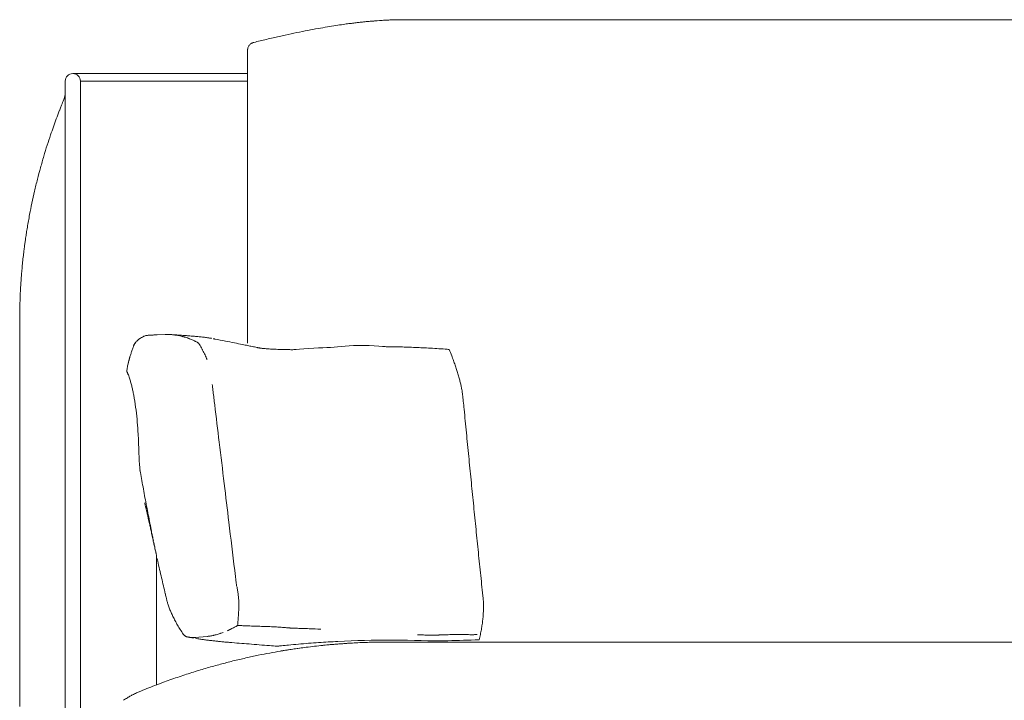
# Model space of a CAD drawing. Units: inches. Extents: x 1275 to 19779, y 921 to 10012.
# Drawn here: x 9683 to 10341, y 6684 to 7139 of the extents above; entities that cross this region are included whole.
import ezdxf

# ---------------------------------------------------------------- set-up
doc = ezdxf.new("R2010")
doc.units = ezdxf.units.IN
doc.header["$MEASUREMENT"] = 0
doc.layers.get('0').update_dxf_attribs({"lineweight": 13})

msp = doc.modelspace()

# ---------------------------------------------------------------- linework, layer by layer
at = {"lineweight": 13}
for p, q in [((9921.64, 7138.48), (9923.09, 7138.59)), ((9935.51, 7139.22), (10711.93, 7139.22)), ((9835.04, 7119.4), (9835.04, 7119.36)), ((9835.04, 7119.36), (9835.04, 7119.29)), ((9835.04, 7119.29), (9835.04, 7118.97)), ((9835.04, 7118.97), (9835.04, 7080.87)), ((9835, 7103.2), (9718.23, 7103.2)), ((9713.15, 7098.23), (9713.15, 7048.2)), ((9723.31, 7048.2), (9723.31, 7098.23)), ((9723.31, 7098.23), (9835, 7098.23)), ((9712.41, 7086.45), (9712.41, 7086.41)), ((9835.04, 7080.87), (9835.04, 6923.15)), ((9713.15, 7048.2), (9713.15, 6408.2)), ((9723.31, 6408.2), (9723.31, 7048.2)), ((9682.85, 6949.25), (9682.85, 6948.51)), ((9682.92, 6951.72), (9682.92, 6950.87)), ((9682.71, 6942.87), (9682.71, 6941.88)), ((9682.74, 6945.26), (9682.74, 6944.91)), ((9682.74, 6944.91), (9682.74, 6944.45)), ((9682.74, 6944.45), (9682.74, 6943.71)), ((9682.78, 6946.46), (9682.78, 6945.93)), ((9682.78, 6945.93), (9682.78, 6945.65)), ((9682.81, 6947.77), (9682.81, 6947.1)), ((9682.71, 6941.88), (9682.71, 6940.78)), ((9682.71, 6940.78), (9682.71, 6939.58)), ((9682.71, 6939.58), (9682.71, 6938.21)), ((9682.71, 6938.21), (9682.71, 6938.14)), ((9682.71, 6938.14), (9682.71, 6938.1)), ((9682.71, 6938.1), (9682.71, 6937.57)), ((9682.71, 6937.57), (9682.71, 6936.45)), ((9682.71, 6936.45), (9682.71, 6932.28)), ((9682.71, 6932.28), (9682.71, 6925.54)), ((9682.71, 6925.54), (9682.71, 6916.34)), ((9772, 6928.46), (9771.75, 6928.46)), ((9780.04, 6928.81), (9774.65, 6928.6)), ((9780.19, 6928.81), (9780.04, 6928.81)), ((9781.81, 6928.85), (9781, 6928.85)), ((9802.2, 6923.06), (9802.09, 6923.13)), ((9802.3, 6922.99), (9802.27, 6922.99)), ((9802.3, 6922.95), (9802.3, 6922.99)), ((9835.04, 6923.15), (9835.04, 6923.04)), ((9682.71, 6916.34), (9682.71, 6905.08)), ((9759.2, 6921.83), (9759.16, 6921.79)), ((9759.2, 6921.86), (9759.2, 6921.83)), ((9804.84, 6918.55), (9804.84, 6918.58)), ((9842.56, 6919.85), (9842.63, 6919.85)), ((9842.84, 6919.82), (9842.87, 6919.82)), ((9756.06, 6912.72), (9756.02, 6912.69)), ((9756.02, 6912.69), (9756.02, 6912.58)), ((9756.06, 6912.76), (9756.06, 6912.72)), ((9682.71, 6905.08), (9682.71, 6892.42)), ((9754.26, 6904.22), (9754.26, 6904.12)), ((9682.71, 6892.42), (9682.71, 6879.01)), ((9682.71, 6879.01), (9682.71, 6865.61)), ((9682.71, 6865.61), (9682.71, 6862.29)), ((9682.71, 6862.29), (9682.71, 6860.25)), ((9682.71, 6860.25), (9682.71, 6859.12)), ((9682.71, 6859.12), (9682.71, 6858.2)), ((9682.71, 6858.2), (9682.71, 6857.88)), ((9682.71, 6857.88), (9682.71, 6857.25)), ((9682.71, 6857.25), (9682.71, 6857)), ((9682.71, 6857), (9682.71, 6855.31)), ((9682.71, 6855.31), (9682.71, 6848.53)), ((9682.71, 6848.53), (9682.71, 6841.83)), ((9682.71, 6841.83), (9682.71, 6838.48)), ((9682.71, 6838.48), (9682.71, 6788)), ((9766.89, 6813.66), (9766.6, 6814.86)), ((9682.71, 6788), (9682.71, 6734.13)), ((9774.04, 6779.64), (9774.04, 6694.51)), ((9829.12, 6749.85), (9829.12, 6750.8)), ((9829.15, 6746.78), (9829.15, 6748.51)), ((9682.71, 6734.13), (9682.71, 6680.22)), ((9828.27, 6734.25), (9828.3, 6734.29)), ((9828.3, 6734.29), (9828.34, 6734.29)), ((9828.34, 6734.29), (9831.2, 6734.18)), ((9833.35, 6734.08), (9833.7, 6734.08)), ((9834.09, 6734.04), (9834.05, 6734.04)), ((9834.16, 6734.04), (9834.09, 6734.04)), ((9834.23, 6734.04), (9834.16, 6734.04)), ((9834.37, 6734.04), (9834.23, 6734.04)), ((9834.65, 6734.04), (9834.37, 6734.04)), ((9861.68, 6732.77), (9861.43, 6732.77)), ((9862.31, 6732.7), (9862.17, 6732.7)), ((9862.35, 6732.7), (9862.31, 6732.7)), ((9862.42, 6732.7), (9862.35, 6732.7)), ((9863.16, 6732.63), (9862.91, 6732.63)), ((9864.85, 6732.56), (9864.36, 6732.56)), ((9865.1, 6732.53), (9864.99, 6732.53)), ((9865.35, 6732.53), (9865.1, 6732.53)), ((9866.83, 6732.49), (9866.33, 6732.49)), ((9796.62, 6726.28), (9795.57, 6726.49)), ((9795.81, 6726.42), (9795.88, 6726.42)), ((9799.48, 6726.32), (9799.66, 6726.32)), ((9799.66, 6726.32), (9807.98, 6726.99)), ((9807.98, 6726.99), (9808.02, 6726.99)), ((9952.55, 6727.94), (9950.54, 6727.94)), ((9955.52, 6727.9), (9954.53, 6727.9)), ((9956.5, 6727.9), (9955.52, 6727.9)), ((9959.01, 6727.87), (9958.51, 6727.87)), ((9959.26, 6727.87), (9959.01, 6727.87)), ((9959.5, 6727.87), (9959.26, 6727.87)), ((9960, 6727.87), (9959.5, 6727.87)), ((9960.49, 6727.83), (9960.24, 6727.83)), ((9960.98, 6727.83), (9960.49, 6727.83)), ((9961.48, 6727.87), (9961.23, 6727.87)), ((9962.75, 6727.9), (9962.5, 6727.9)), ((9962.85, 6727.9), (9962.75, 6727.9)), ((9963.49, 6727.94), (9962.99, 6727.94)), ((9964.94, 6728.01), (9964.48, 6728.01)), ((9966.84, 6728.08), (9966.38, 6728.08)), ((9971, 6728.19), (9970.09, 6728.19)), ((9971.88, 6728.19), (9971, 6728.19)), ((9975.34, 6728.22), (9973.61, 6728.22)), ((9977.04, 6728.22), (9975.34, 6728.22)), ((9981.9, 6728.19), (9978.69, 6728.19)), ((9984.27, 6728.15), (9983.49, 6728.15)), ((9984.66, 6728.15), (9984.27, 6728.15)), ((9984.83, 6728.15), (9984.66, 6728.15)), ((9984.94, 6728.15), (9984.83, 6728.15)), ((9984.97, 6728.15), (9984.94, 6728.15)), ((9985.01, 6728.15), (9984.97, 6728.15)), ((9985.04, 6728.15), (9985.01, 6728.15)), ((9985.26, 6728.15), (9985.04, 6728.15)), ((9985.47, 6728.15), (9985.26, 6728.15)), ((9985.89, 6728.15), (9985.47, 6728.15)), ((9988.39, 6728.19), (9986.74, 6728.19)), ((9854.73, 6720.43), (9854.73, 6720.43)), ((9895.96, 6721.99), (9893.74, 6721.74)), ((9928.98, 6723.23), (9929.93, 6723.23)), ((9929.93, 6723.23), (9932.83, 6723.23)), ((9932.83, 6723.23), (9937.52, 6723.23)), ((9937.52, 6723.23), (9943.83, 6723.23)), ((9943.83, 6723.23), (9951.52, 6723.23)), ((9951.52, 6723.23), (9960.31, 6723.23)), ((9960.31, 6723.23), (9969.83, 6723.23)), ((9969.83, 6723.23), (9979.74, 6723.23)), ((9979.74, 6723.23), (10572.76, 6723.23)), ((9763.56, 6690.45), (9760.78, 6689.22))]:
    msp.add_line(p, q, dxfattribs=at)
for centre, radius, start, end in [((10331.95, 4702.75), 2471.86, 100.4856, 100.64614), ((10264.92, 4965.91), 2200.96, 99.85159, 100.01661), ((9931.31, 6867.2), 270.66, 97.92663, 99.1349), ((9930.68, 6923.18), 215.24, 98.45707, 99.81723), ((9918.65, 7001.9), 135.61, 96.72694, 98.3207), ((9918.69, 7055.01), 82.92, 94.81451, 96.75028), ((9927.32, 7096.42), 42.41, 90.47842, 93.33988), ((9924.11, 7195.19), 56.43, 272.90562, 275.38363), ((9923.12, 6829.15), 306.3, 101.84886, 103.41786), ((9737.65, 7794.77), 676.85, 281.099, 281.73268), ((9842.81, 7117.68), 8.07, 153.35916, 159.64371), ((9839.04, 7119.54), 3.87, 139.69906, 152.92081), ((9703.06, 7090.24), 10.09, 337.90234, 359.4778), ((9678.53, 7094.7), 34.54, 336.71711, 340.05333), ((9486.74, 7175.56), 242.64, 337.55456, 338.44405), ((9701.58, 7090.04), 11.41, 335.35629, 341.64084), ((9887.22, 7007.72), 191.5, 158.3755, 160.10257), ((9759.17, 7059.35), 53.44, 157.6864, 159.23165), ((9864.55, 7009.5), 169.57, 159.92258, 161.89044), ((10155.23, 6908.42), 477.31, 159.84266, 160.50439), ((10199.05, 6893.16), 523.71, 161.16839, 161.96171), ((10499.04, 6804.62), 836.42, 162.5577, 163.0813), ((10306.92, 6871.7), 633.14, 163.8296, 164.55623), ((9933.85, 6972.25), 246.77, 163.99323, 165.85103), ((10558.65, 6816.99), 890.58, 165.99096, 166.52601), ((10506.5, 6841.02), 834.34, 167.29658, 167.85969), ((8694.42, 7171.02), 1007.93, 350.26027, 350.50028), ((9730.42, 6982.78), 44.77, 170.17962, 173.32774), ((9753.9, 6982.56), 68.05, 170.97156, 173.37029), ((8177.4, 7157.04), 1517.94, 353.31898, 353.48118), ((9879.45, 6958.41), 195.66, 173.53621, 174.86535), ((9734.98, 6958.3), 51.68, 175.16948, 177.67785), ((9741.48, 6959.75), 58.07, 174.69289, 177.13587), ((9751.24, 6962.17), 67.65, 175.16448, 177.49994), ((9560.69, 6964.82), 122.72, 356.15385, 356.97889), ((9428.06, 6972.58), 255.57, 356.8094, 357.26873), ((9700.98, 6953.9), 17.96, 176.36803, 180.53565), ((9766.94, 6917.7), 8.87, 141.39031, 149.42512), ((9748.54, 6942.78), 22.05, 307.34104, 308.97342), ((9773.17, 6911.72), 17.53, 110.87891, 113.61914), ((9789.34, 6992.76), 64.24, 264.85195, 267.09152), ((9779.99, 6880.02), 48.86, 82.08886, 83.04832), ((9687.75, 5395.97), 1535.78, 86.20793, 86.32927), ((9766.37, 6819.62), 110.75, 77.77763, 78.5794), ((9798.89, 7029.97), 102.03, 264.61856, 266.38714), ((9786.25, 6909.1), 19.1, 74.57095, 79.24526), ((9793.53, 6931.53), 4.44, 250.92442, 255.67709), ((9787.01, 6835), 93.3, 84.64943, 86.64842), ((9772.98, 6858.57), 71.35, 72.70923, 73.89228), ((9790.14, 6913.09), 14.19, 67.84717, 73.43484), ((9781.17, 6888.72), 40.22, 65.26026, 67.12785), ((9790.87, 6908.02), 18.65, 63.59127, 67.52082), ((9792.83, 6847.26), 80.61, 83.60248, 85.76842), ((9795.94, 6848.9), 78.69, 83.52671, 85.71988), ((9797.16, 6859.59), 67.92, 81.27949, 83.53122), ((9819.81, 7011.55), 85.72, 261.71127, 262.7584), ((9570.21, 5654.77), 1293.98, 78.85944, 79.17926), ((9474.55, 5138.25), 1819.26, 78.85544, 79.04675), ((9527.07, 5441.5), 1511.6, 78.37255, 78.58681), ((9839.16, 6887.98), 86.77, 160.24132, 161.81787), ((9842.78, 6887.94), 90.2, 159.47081, 160.99485), ((9790.82, 6912.08), 15.41, 26.9672, 30.25372), ((9776.69, 6901.53), 32.85, 24.51208, 27.59491), ((9925.31, 7340.25), 428.46, 257.83848, 258.24836), ((9845.66, 6925.85), 6.38, 261.45224, 269.39992), ((9857.54, 7037.21), 118.35, 264.2065, 264.73842), ((9863.53, 7119.07), 200.43, 265.17736, 265.55172), ((9870.59, 7232.27), 313.83, 265.87028, 266.1479), ((9878.7, 7381.87), 463.64, 266.38946, 266.60348), ((9869.37, 7228.31), 309.8, 266.64374, 266.9966), ((9852.69, 6873.53), 45.41, 86.75463, 89.42707), ((9857.8, 6964.17), 45.38, 266.784, 269.63618), ((9862.11, 6979.68), 60.99, 268.00538, 270.42497), ((9926.85, 6759.61), 161.05, 88.28634, 89.75502), ((9930.97, 6733.8), 186.79, 88.41056, 89.785), ((9720.87, -480.69), 7404.34, 88.296745, 88.333887), ((9712.65, 458.77), 6465.64, 87.932694, 87.976489), ((9937.22, 6693.57), 226.8, 86.5443, 87.81139), ((9941.81, 6688.78), 231.35, 86.52525, 87.74994), ((9939.77, 6617.33), 302.81, 85.88861, 86.95872), ((9946.72, 6642), 277.75, 85.80244, 86.95459), ((9903.55, 6119.57), 801.95, 85.27097, 85.4581), ((9906.21, 6889.66), 69.82, 20.92193, 24.65925), ((9819.88, 6894.71), 66.33, 166.75678, 169.24942), ((9794.48, 6901.03), 40.15, 163.27811, 167.23477), ((9681.42, 6801.21), 311.38, 20.72106, 21.35396), ((9833.62, 6892.95), 80.16, 169.84777, 171.9165), ((9756.08, 6904.99), 2.02, 205.71506, 213.77471), ((9883.99, 6876.45), 95.23, 17.71214, 19.57144), ((9710.82, 6821.41), 276.94, 17.04815, 17.6599), ((9709.11, 6883), 49.88, 21.25891, 22.87689), ((9703.96, 6882.52), 54.87, 15.36668, 18.17576), ((9686.38, 6876.85), 73.33, 13.8616, 16.00123), ((9905.95, 6879.35), 73.33, 13.8616, 16.00123), ((9666.7, 6871.3), 93.76, 10.89085, 12.58629), ((10702.19, 6993.96), 896.19, 186.61374, 187.19535), ((9938.97, 6884.21), 39.99, 8.48794, 11.41332), ((9671, 6871.66), 89.47, 9.42076, 11.18893), ((9553.37, 6851.37), 208.83, 7.40756, 9.62929), ((10450.48, 6931), 473.6, 185.39462, 185.66046), ((12926.06, 7166.71), 2960.37, 185.47438, 185.5807), ((9554.89, 6852.59), 207.18, 4.8906, 7.12742), ((15760.75, 7585.16), 5989.14, 186.745179, 186.985167), ((9556.85, 6851.86), 205.29, 2.88892, 5.13944), ((10641.47, 6931.95), 663.78, 185.26658, 185.95197), ((9545.16, 6848.83), 217.13, 2.23516, 3.53077), ((10577.37, 6917.68), 598.6, 185.22926, 185.98928), ((9989.88, 6858.13), 227.65, 181.44262, 182.67761), ((10572.89, 6909.54), 593.34, 185.25259, 186.01595), ((9973.12, 6855.84), 210.8, 182.26731, 183.58265), ((10573.67, 6901.67), 593.34, 185.25259, 186.01595), ((9962.39, 6856.53), 200.14, 183.97429, 185.34222), ((10569.21, 6893.57), 588.11, 185.27611, 186.04285), ((3463.37, 6049.85), 6403.6, 6.757676, 6.989765), ((11357.99, 7118.87), 1619.42, 190.59402, 191.00698), ((4158.99, 6239.91), 5855.35, 5.64659, 5.723256), ((9860.8, 6836.3), 96.61, 191.94164, 192.81987), ((9735.02, 6803.69), 33.28, 12.71499, 14.27647), ((4159.76, 6232.11), 5855.35, 5.64659, 5.723256), ((9692.27, 6791.05), 77.79, 12.81715, 13.83191), ((9464.52, 6752.09), 525.19, 5.28513, 6.13606), ((4484.42, 6221.23), 5533.46, 5.92793, 6.00873), ((9797.88, 6802.42), 27.77, 190.2622, 193.76076), ((9765.16, 6792.18), 6.8, 28.19068, 32.32219), ((10558.35, 6846.07), 572.55, 185.34798, 186.12501), ((9786.83, 6794.61), 15.33, 194.63349, 198.765), ((9607.63, 6752.09), 168.86, 12.31096, 13.23153), ((9860.58, 6807.14), 90.02, 192.2201, 193.14067), ((9745.45, 6781.9), 28.68, 355.46517, 358.33151), ((9746.49, 6772.32), 28.88, 10.05239, 13.48419), ((11417.41, 7146.12), 1683.37, 192.65364, 193.04774), ((4634.45, 6208.35), 5385.52, 5.98155, 6.06382), ((15585.04, 7330.25), 5622.41, 185.72325, 185.80202), ((9868.07, 6774.78), 90.13, 192.42427, 194.36073), ((9803.49, 6756.98), 23.19, 191.34038, 196.73211), ((9700.38, 6737.04), 129.65, 8.21546, 8.84607), ((9793.56, 6749.39), 35.58, 2.26828, 6.14243), ((9934.76, 6747.36), 57.91, 2.04676, 4.49421), ((9859.54, 6775.2), 82.21, 199.22919, 201.22053), ((9832.51, 6764.24), 53.05, 200.7565, 203.67869), ((9936.64, 6746.58), 56.06, 0.41582, 2.90475), ((9921.08, 6747.45), 71.62, 357.43012, 359.63228), ((9862.51, 6777.46), 85.83, 203.71791, 205.63582), ((9591.01, 6639.07), 218.94, 26.69602, 27.54659), ((9366.22, 6770.86), 463.64, 356.38946, 356.60348), ((9900.54, 6748.1), 92.2, 353.83697, 355.77418), ((9907.26, 6746.88), 85.41, 356.25755, 358.22424), ((9855.73, 6774.64), 78.51, 208.29336, 210.74936), ((9833.59, 6759.66), 51.84, 209.03095, 212.89657), ((9818.68, 6748.08), 16.77, 296.60842, 300.87117), ((9645.12, 417.11), 6319.76, 88.203317, 88.244595), ((9845.95, 6783.48), 49.79, 266.91032, 269.50986), ((9850.34, 6780.29), 46.78, 266.81216, 269.49262), ((9854.78, 6694.59), 38.6, 84.57304, 87.66991), ((9851.62, 6645.85), 87.47, 83.55914, 84.20986), ((9942.47, 6743.13), 49.98, 350.63142, 354.34429), ((9911.56, 6807.99), 143.57, 212.19254, 213.61795), ((9799.29, 6741.47), 15.48, 251.17392, 253.77495), ((9778.55, 6681.44), 49.52, 62.85662, 64.99267), ((9791.06, 6649.87), 76.31, 80.45304, 82.40867), ((9826.42, 6625.39), 103.18, 98.84387, 99.57819), ((9954.19, 6764.15), 36.25, 267.41518, 270.53876), ((9958.18, 6766.1), 38.23, 267.48768, 270.50215), ((9968.57, 6759.36), 31.21, 269.41757, 272.78585), ((9821.56, 6764.09), 172.78, 346.79497, 348.02965), ((9799.53, 6638.88), 86.05, 81.85045, 83.72102), ((9805.06, 6649.05), 75.31, 82.89921, 84.92374), ((9807.78, 6650.61), 73.47, 82.80585, 84.8538), ((10014.1, 9071.99), 2356.79, 265.34759, 265.66504), ((11634.28, 28498.78), 21850.96, 265.279259, 265.315364), ((9859.13, 6694.73), 26.02, 95.28498, 97.3954), ((9862.23, 6672.51), 48.44, 95.29789, 96.51439), ((9838.02, 6937.61), 217.77, 275.20212, 276.39632), ((10293.53, 1939.08), 4801.53, 95.0727, 95.153), ((9887.53, 6575.38), 144.85, 98.09488, 99.63436), ((9819.68, 7031.57), 316.39, 277.98813, 279.10579), ((9850.35, 6994.59), 275.75, 275.82867, 277.0089), ((9481.57, 12953.67), 6243.7, 273.681276, 273.741292), ((9696.86, 10278.49), 3560.4, 273.09322, 273.1967), ((9896.92, 6658.74), 63.08, 92.88989, 96.71708), ((9897.64, 6648.42), 73.44, 92.74509, 95.14528), ((9901.32, 6659.35), 62.84, 92.50451, 96.57103), ((9935.36, 5896.71), 827.89, 90.31429, 92.76661), ((9907.67, 6626.51), 96.05, 92.79943, 95.43695), ((9908.44, 6592.46), 130.09, 91.90967, 93.54296), ((9895.67, 6885.86), 163.57, 272.56206, 274.05982), ((9915.74, 6563.81), 159.1, 92.71512, 94.19151), ((9688.2, 11601.58), 4883.8, 272.57066, 272.63446), ((10192.09, -7047.3), 13773.12, 91.119535, 91.141846), ((9927.97, 6385.36), 337.87, 89.82852, 90.84554), ((9996.75, 6032.92), 691.74, 90.57841, 92.3147), ((9908.01, 6370.1), 350.4, 102.21002, 103.67795), ((9888.08, 6488.28), 230.74, 101.47884, 103.57877), ((9896.93, 6450.83), 269.21, 100.07154, 101.7385), ((9884.83, 6539.47), 179.85, 98.89769, 101.21486), ((9898.69, 6485.08), 235.79, 98.54674, 100.18017), ((9880.68, 6594.09), 125.3, 97.97481, 99.75444), ((10062.62, 5844.21), 898.54, 106.45588, 107.06435), ((9883.52, 6447.95), 268.79, 104.36636, 106.30021), ((9878.32, 6494.71), 222.3, 103.83598, 106.05707), ((9941.75, 6248.48), 476.58, 108.64523, 109.91683), ((9929.11, 6290.73), 432.51, 107.51434, 108.84739), ((10086.68, 5890.59), 862.66, 111.60583, 111.99699), ((9993.44, 6113.96), 620.67, 110.17237, 111.19579), ((10069.81, 6175.72), 599.7, 121.56674, 121.83612), ((9790.59, 6626.05), 69.86, 117.82019, 119.8014), ((9780.11, 6646.55), 46.85, 114.37329, 118.17513), ((9765.83, 6666.23), 22.64, 123.07662, 127.11502)]:
    msp.add_arc(centre, radius, start, end, dxfattribs=at)
for points in [[(9902.77, 7136.58), (9903.86, 7136.72), (9904.96, 7136.82), (9906.05, 7137)], [(9906.05, 7137), (9907.04, 7137.1), (9907.99, 7137.25), (9908.94, 7137.35)], [(9911.73, 7137.63), (9912.61, 7137.74), (9913.49, 7137.78), (9914.37, 7137.92)], [(9914.37, 7137.92), (9915.22, 7137.99), (9916.03, 7138.06), (9916.88, 7138.13)], [(9916.88, 7138.13), (9917.69, 7138.2), (9918.47, 7138.27), (9919.28, 7138.34)], [(9919.28, 7138.34), (9920.05, 7138.41), (9920.87, 7138.48), (9921.64, 7138.48)], [(9923.09, 7138.59), (9923.65, 7138.66), (9924.25, 7138.66), (9924.85, 7138.76)], [(9929.4, 7139.01), (9930.36, 7139.05), (9931.27, 7139.08), (9932.23, 7139.12)], [(9932.23, 7139.12), (9933.32, 7139.15), (9934.41, 7139.19), (9935.51, 7139.22)], [(9843.36, 7125.08), (9846.22, 7125.71), (9849.11, 7126.45), (9852.04, 7127.09)], [(9860.22, 7128.92), (9862.8, 7129.48), (9865.37, 7130.01), (9867.95, 7130.58)], [(9835.25, 7120.49), (9835.18, 7120.14), (9835.11, 7119.82), (9835.07, 7119.47)], [(9836.69, 7122.71), (9836.48, 7122.54), (9836.27, 7122.32), (9836.09, 7122.04)], [(9837.36, 7123.24), (9837.15, 7123.06), (9836.9, 7122.92), (9836.69, 7122.71)], [(9838.07, 7123.59), (9837.82, 7123.52), (9837.61, 7123.42), (9837.36, 7123.24)], [(9838.74, 7123.88), (9838.53, 7123.81), (9838.28, 7123.77), (9838.07, 7123.59)], [(9839.16, 7124.02), (9839.02, 7123.98), (9838.88, 7123.95), (9838.74, 7123.88)], [(9839.16, 7124.02), (9840.54, 7124.37), (9841.95, 7124.69), (9843.36, 7125.08)], [(9835.07, 7119.47), (9835.07, 7119.47), (9835.04, 7119.47), (9835.04, 7119.4)], [(9718.23, 7103.2), (9715.41, 7103.2), (9713.15, 7100.98), (9713.15, 7098.23)], [(9723.31, 7098.23), (9723.31, 7100.98), (9721.02, 7103.2), (9718.23, 7103.2)], [(9710.26, 7081.05), (9710.08, 7080.59), (9709.91, 7080.06), (9709.73, 7079.64)], [(9712.41, 7086.45), (9712.52, 7086.69), (9712.62, 7086.94), (9712.69, 7087.22)], [(9690.82, 7016.49), (9690.33, 7013.99), (9689.83, 7011.55), (9689.34, 7009.05)], [(9689.34, 7009.05), (9689.06, 7007.6), (9688.81, 7006.12), (9688.53, 7004.67)], [(9687.19, 6996.63), (9687.01, 6995.5), (9686.87, 6994.37), (9686.69, 6993.24)], [(9687.82, 7000.51), (9687.61, 6999.2), (9687.4, 6997.93), (9687.19, 6996.63)], [(9685.95, 6987.99), (9685.81, 6986.89), (9685.67, 6985.8), (9685.53, 6984.71)], [(9684.58, 6975.92), (9684.43, 6974.55), (9684.29, 6973.1), (9684.15, 6971.72)], [(9684.15, 6971.72), (9684.05, 6970.45), (9683.94, 6969.15), (9683.83, 6967.88)], [(9683.13, 6956.59), (9683.09, 6956.02), (9683.09, 6955.5), (9683.06, 6955.04)], [(9682.88, 6950.06), (9682.88, 6949.82), (9682.85, 6949.57), (9682.85, 6949.25)], [(9682.92, 6950.87), (9682.88, 6950.63), (9682.88, 6950.34), (9682.88, 6950.06)], [(9682.95, 6952.64), (9682.95, 6952.25), (9682.95, 6952), (9682.92, 6951.72)], [(9683.02, 6953.73), (9682.99, 6953.27), (9682.99, 6952.92), (9682.95, 6952.64)], [(9682.74, 6943.71), (9682.74, 6943.43), (9682.74, 6943.15), (9682.71, 6942.87)], [(9682.78, 6945.65), (9682.78, 6945.51), (9682.78, 6945.41), (9682.74, 6945.26)], [(9682.81, 6947.1), (9682.78, 6946.89), (9682.78, 6946.68), (9682.78, 6946.46)], [(9682.85, 6948.51), (9682.81, 6948.3), (9682.81, 6948.05), (9682.81, 6947.77)], [(9760.25, 6923.59), (9760.04, 6923.27), (9759.83, 6922.99), (9759.65, 6922.71)], [(9760.01, 6923.24), (9760.11, 6923.38), (9760.25, 6923.55), (9760.39, 6923.7)], [(9761.03, 6924.4), (9760.75, 6924.15), (9760.5, 6923.87), (9760.25, 6923.59)], [(9761.91, 6925.25), (9761.59, 6924.97), (9761.28, 6924.68), (9761.03, 6924.4)], [(9762.51, 6925.74), (9762.48, 6925.71), (9762.44, 6925.67), (9762.41, 6925.64)], [(9762.65, 6925.85), (9762.62, 6925.81), (9762.58, 6925.78), (9762.51, 6925.74)], [(9762.93, 6926.02), (9762.83, 6925.95), (9762.76, 6925.88), (9762.65, 6925.85)], [(9764.1, 6926.76), (9763.71, 6926.52), (9763.29, 6926.27), (9762.93, 6926.02)], [(9765.44, 6927.47), (9764.95, 6927.22), (9764.52, 6927.01), (9764.1, 6926.76)], [(9766.14, 6927.79), (9765.9, 6927.68), (9765.65, 6927.58), (9765.44, 6927.47)], [(9767.77, 6928.18), (9767.45, 6928.14), (9767.17, 6928.11), (9766.92, 6928.11)], [(9768.65, 6928.25), (9768.33, 6928.21), (9768.05, 6928.18), (9767.77, 6928.18)], [(9769.57, 6928.28), (9769.25, 6928.28), (9768.93, 6928.25), (9768.65, 6928.25)], [(9770.52, 6928.35), (9770.17, 6928.35), (9769.85, 6928.32), (9769.57, 6928.28)], [(9771.51, 6928.42), (9771.15, 6928.42), (9770.84, 6928.39), (9770.52, 6928.35)], [(9771.75, 6928.46), (9771.68, 6928.42), (9771.58, 6928.42), (9771.51, 6928.42)], [(9772.53, 6928.49), (9772.35, 6928.46), (9772.18, 6928.46), (9772, 6928.46)], [(9773.55, 6928.53), (9773.2, 6928.53), (9772.88, 6928.49), (9772.53, 6928.49)], [(9774.65, 6928.6), (9774.26, 6928.56), (9773.91, 6928.56), (9773.55, 6928.53)], [(9781, 6928.85), (9780.71, 6928.85), (9780.47, 6928.81), (9780.19, 6928.81)], [(9782.65, 6928.81), (9782.37, 6928.81), (9782.09, 6928.85), (9781.81, 6928.85)], [(9783.47, 6928.78), (9783.18, 6928.78), (9782.9, 6928.81), (9782.65, 6928.81)], [(9785.09, 6928.63), (9784.56, 6928.71), (9784, 6928.74), (9783.47, 6928.78)], [(9785.51, 6928.6), (9785.37, 6928.6), (9785.23, 6928.63), (9785.09, 6928.63)], [(9785.72, 6928.56), (9785.65, 6928.56), (9785.58, 6928.56), (9785.51, 6928.6)], [(9785.9, 6928.53), (9785.83, 6928.56), (9785.79, 6928.56), (9785.72, 6928.56)], [(9788.3, 6928.18), (9787.77, 6928.28), (9787.24, 6928.35), (9786.71, 6928.42)], [(9792.07, 6927.33), (9791.83, 6927.4), (9791.58, 6927.44), (9791.33, 6927.51)], [(9792.78, 6927.12), (9792.67, 6927.15), (9792.53, 6927.19), (9792.43, 6927.22)], [(9796.8, 6925.78), (9796.38, 6925.92), (9795.95, 6926.09), (9795.5, 6926.24)], [(9795.71, 6927.89), (9796.77, 6927.82), (9797.79, 6927.72), (9798.78, 6927.65)], [(9799.73, 6924.44), (9799.55, 6924.54), (9799.38, 6924.61), (9799.16, 6924.72)], [(9800.29, 6924.15), (9800.12, 6924.26), (9799.94, 6924.33), (9799.73, 6924.44)], [(9801.35, 6923.59), (9801, 6923.77), (9800.65, 6923.98), (9800.29, 6924.15)], [(9801.85, 6923.27), (9801.67, 6923.38), (9801.49, 6923.48), (9801.35, 6923.59)], [(9802.09, 6923.13), (9801.99, 6923.17), (9801.92, 6923.24), (9801.85, 6923.27)], [(9802.27, 6922.99), (9802.23, 6923.03), (9802.2, 6923.03), (9802.2, 6923.06)], [(9804.14, 6919.85), (9803.57, 6920.91), (9802.94, 6921.93), (9802.3, 6922.95)], [(9809.01, 6926.52), (9809.4, 6926.45), (9809.78, 6926.38), (9810.14, 6926.34)], [(9810.14, 6926.34), (9810.45, 6926.27), (9810.7, 6926.24), (9810.95, 6926.17)], [(9812.08, 6925.95), (9812.22, 6925.92), (9812.36, 6925.88), (9812.54, 6925.88)], [(9812.54, 6925.88), (9812.71, 6925.85), (9812.92, 6925.81), (9813.13, 6925.74)], [(9759.16, 6921.79), (9758.88, 6921.05), (9758.6, 6920.31), (9758.31, 6919.57)], [(9758.84, 6921.3), (9758.84, 6921.33), (9758.88, 6921.4), (9758.91, 6921.44)], [(9758.84, 6921.3), (9758.84, 6921.33), (9758.88, 6921.37), (9758.88, 6921.4)], [(9758.88, 6921.4), (9758.98, 6921.68), (9759.16, 6921.93), (9759.3, 6922.21)], [(9758.91, 6921.44), (9758.98, 6921.54), (9759.05, 6921.68), (9759.16, 6921.79)], [(9759.23, 6921.93), (9759.23, 6921.9), (9759.2, 6921.86), (9759.2, 6921.86)], [(9759.27, 6922.04), (9759.27, 6922), (9759.23, 6921.97), (9759.23, 6921.93)], [(9759.41, 6922.25), (9759.37, 6922.18), (9759.34, 6922.11), (9759.27, 6922.04)], [(9759.65, 6922.71), (9759.55, 6922.57), (9759.48, 6922.39), (9759.41, 6922.25)], [(9804.77, 6918.69), (9804.7, 6918.83), (9804.63, 6918.97), (9804.56, 6919.07)], [(9804.84, 6918.58), (9804.81, 6918.62), (9804.81, 6918.65), (9804.77, 6918.69)], [(9804.88, 6918.51), (9804.88, 6918.51), (9804.88, 6918.55), (9804.84, 6918.55)], [(9804.99, 6918.3), (9804.95, 6918.37), (9804.92, 6918.44), (9804.88, 6918.51)], [(9805.8, 6916.75), (9805.55, 6917.28), (9805.27, 6917.77), (9804.99, 6918.3)], [(9831.73, 6922.07), (9832.82, 6921.86), (9833.95, 6921.61), (9835.04, 6921.4)], [(9838.04, 6920.77), (9838.61, 6920.66), (9839.17, 6920.56), (9839.73, 6920.45)], [(9839.73, 6920.45), (9840.23, 6920.34), (9840.76, 6920.24), (9841.25, 6920.13)], [(9841.25, 6920.13), (9841.46, 6920.1), (9841.67, 6920.03), (9841.85, 6919.99)], [(9841.85, 6919.99), (9842.03, 6919.96), (9842.17, 6919.96), (9842.27, 6919.92)], [(9842.27, 6919.92), (9842.42, 6919.89), (9842.52, 6919.89), (9842.56, 6919.85)], [(9842.87, 6919.82), (9842.98, 6919.78), (9843.02, 6919.78), (9843.12, 6919.74)], [(9843.12, 6919.74), (9843.23, 6919.74), (9843.37, 6919.71), (9843.54, 6919.67)], [(9843.54, 6919.67), (9843.69, 6919.67), (9843.86, 6919.64), (9844.04, 6919.64)], [(9844.04, 6919.64), (9844.21, 6919.6), (9844.46, 6919.57), (9844.71, 6919.53)], [(9857.51, 6918.79), (9858.33, 6918.76), (9859.14, 6918.76), (9859.98, 6918.72)], [(9862.56, 6918.69), (9863.44, 6918.65), (9864.36, 6918.65), (9865.31, 6918.62)], [(9885.35, 6919.96), (9878.33, 6919.96), (9865.31, 6918.62), (9865.31, 6918.62)], [(9905.81, 6921.44), (9897.84, 6920.94), (9892.33, 6919.96), (9885.35, 6919.96)], [(9927.54, 6920.66), (9927.54, 6920.66), (9913.82, 6921.93), (9905.81, 6921.44)], [(9969.8, 6918.72), (9969.84, 6918.65), (9969.87, 6918.58), (9969.87, 6918.51)], [(9755.84, 6912.05), (9755.81, 6911.81), (9755.74, 6911.6), (9755.67, 6911.35)], [(9755.95, 6912.41), (9755.91, 6912.3), (9755.88, 6912.16), (9755.84, 6912.05)], [(9756.02, 6912.58), (9755.98, 6912.55), (9755.98, 6912.48), (9755.95, 6912.41)], [(9756.09, 6912.9), (9756.09, 6912.87), (9756.06, 6912.83), (9756.06, 6912.76)], [(9756.13, 6913.04), (9756.13, 6913.01), (9756.13, 6912.97), (9756.09, 6912.9)], [(9756.23, 6913.32), (9756.2, 6913.25), (9756.16, 6913.15), (9756.13, 6913.04)], [(9756.37, 6913.89), (9756.34, 6913.71), (9756.27, 6913.54), (9756.23, 6913.32)], [(9756.73, 6915.05), (9756.62, 6914.66), (9756.51, 6914.28), (9756.37, 6913.89)], [(9807.31, 6913.57), (9807.07, 6914.14), (9806.82, 6914.63), (9806.57, 6915.16)], [(9807.98, 6912.02), (9807.77, 6912.55), (9807.53, 6913.08), (9807.31, 6913.57)], [(9972.66, 6911.38), (9973.01, 6910.36), (9973.37, 6909.37), (9973.72, 6908.35)], [(9754.4, 6903.87), (9754.43, 6903.8), (9754.5, 6903.66), (9754.57, 6903.55)], [(9754.57, 6903.55), (9754.64, 6903.38), (9754.71, 6903.2), (9754.82, 6903.02)], [(9754.82, 6903.02), (9754.89, 6902.81), (9755, 6902.6), (9755.07, 6902.39)], [(9755.6, 6901.08), (9755.77, 6900.62), (9755.91, 6900.13), (9756.09, 6899.64)], [(9975.59, 6902.6), (9975.87, 6901.61), (9976.19, 6900.59), (9976.44, 6899.57)], [(9977.14, 6896.92), (9977.32, 6896.11), (9977.53, 6895.3), (9977.71, 6894.49)], [(9757.57, 6894.42), (9757.78, 6893.53), (9758, 6892.62), (9758.21, 6891.73)], [(9811.65, 6893.39), (9811.58, 6894.06), (9811.48, 6894.77), (9811.41, 6895.47)], [(9811.97, 6890.75), (9811.86, 6891.63), (9811.76, 6892.51), (9811.65, 6893.39)], [(9977.71, 6894.49), (9977.85, 6893.71), (9978.02, 6892.93), (9978.16, 6892.12)], [(9978.52, 6890.11), (9978.62, 6889.58), (9978.69, 6889.05), (9978.76, 6888.52)], [(9978.76, 6888.52), (9978.83, 6887.85), (9978.91, 6887.15), (9978.98, 6886.48)], [(9979.72, 6878.82), (9979.96, 6876.21), (9980.25, 6873.64), (9980.49, 6871.03)], [(9762.12, 6857.3), (9762.19, 6855.68), (9762.23, 6854.02), (9762.3, 6852.4)], [(9819.38, 6829.12), (9818.29, 6838.36), (9817.16, 6847.57), (9816.06, 6856.81)], [(9763.11, 6837.94), (9763.43, 6836.17), (9763.75, 6834.37), (9764.06, 6832.61)], [(9764.06, 6832.61), (9764.77, 6828.8), (9765.47, 6824.95), (9766.18, 6821.14)], [(9984.37, 6831.66), (9984.62, 6829.05), (9984.9, 6826.43), (9985.15, 6823.82)], [(9766.99, 6813.14), (9766.96, 6813.31), (9766.92, 6813.49), (9766.89, 6813.66)], [(9767.13, 6812.61), (9767.1, 6812.78), (9767.06, 6812.96), (9766.99, 6813.14)], [(9767.27, 6811.9), (9767.24, 6812.15), (9767.17, 6812.36), (9767.13, 6812.61)], [(9767.8, 6809.64), (9767.7, 6810.1), (9767.59, 6810.56), (9767.49, 6811.02)], [(9768.4, 6807), (9768.3, 6807.42), (9768.23, 6807.88), (9768.12, 6808.3)], [(9768.37, 6809.68), (9769.11, 6805.87), (9769.85, 6802.06), (9770.59, 6798.25)], [(9768.68, 6805.76), (9768.58, 6806.19), (9768.51, 6806.57), (9768.4, 6807)], [(9769.07, 6804.03), (9768.93, 6804.6), (9768.83, 6805.2), (9768.68, 6805.76)], [(9769.43, 6802.45), (9769.32, 6802.98), (9769.18, 6803.5), (9769.07, 6804.03)], [(9769.74, 6801.07), (9769.64, 6801.53), (9769.53, 6801.99), (9769.43, 6802.45)], [(9770.03, 6799.84), (9769.92, 6800.22), (9769.85, 6800.65), (9769.74, 6801.07)], [(9770.24, 6798.78), (9770.17, 6799.13), (9770.1, 6799.48), (9770.03, 6799.84)], [(9770.55, 6797.47), (9770.45, 6797.9), (9770.34, 6798.35), (9770.24, 6798.78)], [(9770.59, 6798.25), (9770.7, 6797.75), (9770.8, 6797.3), (9770.87, 6796.8)], [(9826.4, 6771.15), (9825.09, 6781.88), (9823.79, 6792.64), (9822.48, 6803.36)], [(9771.3, 6794.01), (9771.15, 6794.61), (9771.05, 6795.21), (9770.91, 6795.81)], [(9771.15, 6795.39), (9771.37, 6794.44), (9771.54, 6793.49), (9771.75, 6792.53)], [(9771.68, 6792.32), (9771.54, 6792.89), (9771.44, 6793.45), (9771.3, 6794.01)], [(9772, 6790.73), (9771.9, 6791.26), (9771.79, 6791.79), (9771.68, 6792.32)], [(9771.75, 6792.53), (9771.82, 6792.04), (9771.93, 6791.58), (9772.04, 6791.09)], [(9772.32, 6789.68), (9772.53, 6788.72), (9772.71, 6787.74), (9772.92, 6786.78)], [(9772.6, 6788.09), (9772.49, 6788.48), (9772.42, 6788.9), (9772.32, 6789.32)], [(9772.92, 6786.78), (9772.95, 6786.54), (9773.02, 6786.29), (9773.06, 6786.04)], [(9773.34, 6784.7), (9773.2, 6785.37), (9773.06, 6786.01), (9772.92, 6786.68)], [(9773.06, 6786.04), (9773.41, 6784.38), (9773.76, 6782.73), (9774.12, 6781.07)], [(9773.8, 6782.58), (9773.66, 6783.25), (9773.52, 6784), (9773.34, 6784.7)], [(9989.07, 6784.98), (9989.31, 6782.41), (9989.59, 6779.83), (9989.84, 6777.26)], [(9773.94, 6781.98), (9773.91, 6782.2), (9773.84, 6782.37), (9773.8, 6782.58)], [(9780.04, 6755.39), (9779.2, 6758.95), (9778.35, 6762.51), (9777.5, 6766.07)], [(9827.42, 6762.83), (9827.07, 6765.62), (9826.75, 6768.37), (9826.4, 6771.15)], [(9827.56, 6761.84), (9827.49, 6762.16), (9827.46, 6762.51), (9827.42, 6762.83)], [(9827.7, 6760.89), (9827.67, 6761.21), (9827.6, 6761.52), (9827.56, 6761.84)], [(9827.95, 6759.8), (9827.88, 6760.15), (9827.78, 6760.54), (9827.7, 6760.89)], [(9828.2, 6758.35), (9828.13, 6758.84), (9828.02, 6759.3), (9827.95, 6759.8)], [(9828.48, 6756.97), (9828.37, 6757.43), (9828.3, 6757.89), (9828.2, 6758.35)], [(9991.43, 6761.88), (9991.71, 6759.3), (9991.96, 6756.76), (9992.24, 6754.19)], [(9828.83, 6754.36), (9828.8, 6754.75), (9828.73, 6755.17), (9828.69, 6755.56)], [(9828.94, 6753.2), (9828.94, 6753.59), (9828.87, 6753.97), (9828.83, 6754.36)], [(9829.12, 6750.8), (9829.12, 6751.08), (9829.08, 6751.36), (9829.08, 6751.65)], [(9992.24, 6754.19), (9992.31, 6753.45), (9992.42, 6752.67), (9992.49, 6751.89)], [(9781.91, 6748.12), (9781.7, 6748.86), (9781.46, 6749.56), (9781.28, 6750.31)], [(9829.05, 6743.39), (9829.08, 6743.96), (9829.08, 6744.52), (9829.12, 6745.08)], [(9829.15, 6748.51), (9829.15, 6748.96), (9829.15, 6749.39), (9829.12, 6749.85)], [(9829.12, 6745.08), (9829.12, 6745.65), (9829.15, 6746.21), (9829.15, 6746.78)], [(9828.66, 6738.21), (9828.69, 6738.77), (9828.76, 6739.37), (9828.8, 6739.93)], [(9828.8, 6739.93), (9828.83, 6740.5), (9828.9, 6741.1), (9828.94, 6741.66)], [(9823.54, 6731.75), (9823.65, 6731.78), (9823.75, 6731.86), (9823.82, 6731.89)], [(9823.82, 6731.89), (9824.25, 6732.1), (9824.64, 6732.28), (9825.02, 6732.49)], [(9825.02, 6732.49), (9825.41, 6732.67), (9825.8, 6732.88), (9826.19, 6733.09)], [(9827.28, 6733.69), (9827.46, 6733.8), (9827.63, 6733.87), (9827.81, 6733.97)], [(9827.81, 6733.97), (9827.88, 6734.04), (9827.99, 6734.08), (9828.06, 6734.15)], [(9828.06, 6734.15), (9828.13, 6734.15), (9828.16, 6734.18), (9828.2, 6734.22)], [(9828.2, 6734.22), (9828.23, 6734.22), (9828.23, 6734.25), (9828.27, 6734.25)], [(9828.34, 6734.29), (9828.37, 6734.96), (9828.45, 6735.59), (9828.48, 6736.26)], [(9828.48, 6736.26), (9828.52, 6736.58), (9828.55, 6736.9), (9828.59, 6737.22)], [(9828.59, 6737.22), (9828.59, 6737.53), (9828.62, 6737.89), (9828.66, 6738.21)], [(9831.2, 6734.18), (9831.69, 6734.15), (9832.15, 6734.11), (9832.64, 6734.11)], [(9832.64, 6734.11), (9832.89, 6734.08), (9833.1, 6734.08), (9833.35, 6734.08)], [(9833.7, 6734.08), (9833.84, 6734.04), (9833.95, 6734.04), (9834.05, 6734.04)], [(9835.25, 6734.01), (9835.04, 6734.01), (9834.87, 6734.01), (9834.65, 6734.04)], [(9836.42, 6733.97), (9836.03, 6733.97), (9835.64, 6734.01), (9835.25, 6734.01)], [(9838.71, 6733.9), (9837.94, 6733.94), (9837.16, 6733.94), (9836.42, 6733.97)], [(9847.74, 6733.58), (9847, 6733.62), (9846.26, 6733.65), (9845.52, 6733.69)], [(9852.12, 6733.41), (9851.38, 6733.44), (9850.67, 6733.48), (9849.93, 6733.51)], [(9853.18, 6733.34), (9852.82, 6733.37), (9852.47, 6733.37), (9852.12, 6733.41)], [(9854.27, 6733.3), (9853.92, 6733.3), (9853.56, 6733.34), (9853.18, 6733.34)], [(9856.35, 6733.16), (9855.68, 6733.2), (9854.97, 6733.27), (9854.27, 6733.3)], [(9859.45, 6732.95), (9859.1, 6732.98), (9858.78, 6733.02), (9858.43, 6733.02)], [(9860.44, 6732.88), (9860.12, 6732.91), (9859.77, 6732.91), (9859.45, 6732.95)], [(9861.92, 6732.74), (9861.85, 6732.74), (9861.78, 6732.74), (9861.68, 6732.77)], [(9862.17, 6732.7), (9862.1, 6732.74), (9862.03, 6732.74), (9861.92, 6732.74)], [(9862.91, 6732.63), (9862.74, 6732.67), (9862.59, 6732.67), (9862.42, 6732.7)], [(9863.41, 6732.6), (9863.3, 6732.6), (9863.23, 6732.63), (9863.16, 6732.63)], [(9864.36, 6732.56), (9864.04, 6732.56), (9863.72, 6732.6), (9863.41, 6732.6)], [(9864.99, 6732.53), (9864.96, 6732.53), (9864.89, 6732.53), (9864.85, 6732.56)], [(9866.33, 6732.49), (9866.02, 6732.49), (9865.66, 6732.53), (9865.35, 6732.53)], [(9867.32, 6732.45), (9867.15, 6732.45), (9867, 6732.45), (9866.83, 6732.49)], [(9868.31, 6732.42), (9867.96, 6732.42), (9867.64, 6732.45), (9867.32, 6732.45)], [(9870.25, 6732.35), (9869.61, 6732.38), (9868.94, 6732.38), (9868.31, 6732.42)], [(9872.23, 6732.28), (9871.55, 6732.31), (9870.92, 6732.31), (9870.25, 6732.35)], [(9876.14, 6732.14), (9874.84, 6732.17), (9873.53, 6732.24), (9872.23, 6732.28)], [(9884.01, 6731.86), (9881.4, 6731.96), (9878.75, 6732.03), (9876.14, 6732.14)], [(9991.78, 6734.99), (9991.64, 6733.87), (9991.43, 6732.77), (9991.25, 6731.64)], [(9792.18, 6728.26), (9792.14, 6728.33), (9792.07, 6728.43), (9792, 6728.5)], [(9792.18, 6728.26), (9792.25, 6728.15), (9792.36, 6728.05), (9792.46, 6727.9)], [(9792.46, 6727.9), (9792.57, 6727.8), (9792.67, 6727.69), (9792.81, 6727.59)], [(9792.81, 6727.59), (9792.85, 6727.55), (9792.89, 6727.55), (9792.92, 6727.52)], [(9792.92, 6727.52), (9792.96, 6727.48), (9792.99, 6727.48), (9793.03, 6727.45)], [(9793.03, 6727.45), (9793.1, 6727.41), (9793.17, 6727.34), (9793.24, 6727.3)], [(9793.24, 6727.3), (9793.38, 6727.2), (9793.56, 6727.13), (9793.73, 6727.02)], [(9793.73, 6727.02), (9793.91, 6726.95), (9794.12, 6726.88), (9794.3, 6726.81)], [(9794.97, 6726.6), (9795.21, 6726.56), (9795.43, 6726.49), (9795.71, 6726.46)], [(9795.71, 6726.46), (9795.74, 6726.46), (9795.78, 6726.46), (9795.81, 6726.42)], [(9795.88, 6726.42), (9795.95, 6726.42), (9796.03, 6726.39), (9796.1, 6726.39)], [(9796.1, 6726.39), (9796.24, 6726.39), (9796.38, 6726.35), (9796.52, 6726.35)], [(9796.52, 6726.35), (9796.8, 6726.32), (9797.12, 6726.28), (9797.44, 6726.28)], [(9798.85, 6725.89), (9798.07, 6726.03), (9797.33, 6726.14), (9796.62, 6726.28)], [(9797.44, 6726.28), (9797.75, 6726.25), (9798.07, 6726.25), (9798.39, 6726.25)], [(9798.39, 6726.25), (9798.57, 6726.28), (9798.74, 6726.28), (9798.92, 6726.28)], [(9798.92, 6726.28), (9799.09, 6726.28), (9799.31, 6726.28), (9799.48, 6726.32)], [(9808.02, 6726.99), (9808.23, 6727.02), (9808.44, 6727.02), (9808.62, 6727.06)], [(9808.62, 6727.06), (9808.83, 6727.09), (9809.04, 6727.09), (9809.25, 6727.13)], [(9810.56, 6727.34), (9810.98, 6727.41), (9811.44, 6727.52), (9811.9, 6727.62)], [(9811.9, 6727.62), (9812.01, 6727.66), (9812.11, 6727.66), (9812.25, 6727.69)], [(9812.25, 6727.69), (9812.36, 6727.73), (9812.46, 6727.76), (9812.57, 6727.8)], [(9812.57, 6727.8), (9812.82, 6727.83), (9813.03, 6727.9), (9813.28, 6727.94)], [(9813.28, 6727.94), (9813.73, 6728.08), (9814.19, 6728.19), (9814.65, 6728.33)], [(9814.65, 6728.33), (9815.11, 6728.47), (9815.57, 6728.61), (9816.03, 6728.75)], [(9816.03, 6728.75), (9816.24, 6728.82), (9816.49, 6728.93), (9816.7, 6729)], [(9816.7, 6729), (9816.77, 6729), (9816.84, 6729.03), (9816.87, 6729.03)], [(9816.87, 6729.03), (9816.94, 6729.07), (9816.98, 6729.1), (9817.05, 6729.1)], [(9817.05, 6729.1), (9817.16, 6729.14), (9817.3, 6729.17), (9817.4, 6729.21)], [(9817.4, 6729.21), (9817.86, 6729.39), (9818.29, 6729.56), (9818.74, 6729.7)], [(9821.35, 6730.76), (9821.78, 6730.94), (9822.2, 6731.11), (9822.62, 6731.33)], [(9822.62, 6731.33), (9822.8, 6731.43), (9823.01, 6731.5), (9823.22, 6731.61)], [(9823.22, 6731.61), (9823.33, 6731.64), (9823.44, 6731.71), (9823.54, 6731.75)], [(9950.54, 6727.94), (9949.87, 6727.94), (9949.24, 6727.97), (9948.57, 6727.97)], [(9960.24, 6727.83), (9960.17, 6727.83), (9960.07, 6727.83), (9960, 6727.87)], [(9961.23, 6727.87), (9961.16, 6727.83), (9961.09, 6727.83), (9960.98, 6727.83)], [(9962.5, 6727.9), (9962.15, 6727.87), (9961.83, 6727.87), (9961.48, 6727.87)], [(9962.99, 6727.94), (9962.96, 6727.9), (9962.92, 6727.9), (9962.85, 6727.9)], [(9964.48, 6728.01), (9964.16, 6727.97), (9963.81, 6727.97), (9963.49, 6727.94)], [(9965.43, 6728.05), (9965.29, 6728.05), (9965.11, 6728.05), (9964.94, 6728.01)], [(9966.38, 6728.08), (9966.06, 6728.08), (9965.75, 6728.05), (9965.43, 6728.05)], [(9967.33, 6728.12), (9967.16, 6728.12), (9967.02, 6728.12), (9966.84, 6728.08)], [(9968.25, 6728.15), (9967.93, 6728.12), (9967.65, 6728.12), (9967.33, 6728.12)], [(9973.61, 6728.22), (9973.05, 6728.19), (9972.48, 6728.19), (9971.88, 6728.19)], [(9978.69, 6728.19), (9978.16, 6728.22), (9977.6, 6728.22), (9977.04, 6728.22)], [(9983.49, 6728.15), (9982.96, 6728.19), (9982.43, 6728.19), (9981.9, 6728.19)], [(9986.74, 6728.19), (9986.45, 6728.15), (9986.17, 6728.15), (9985.89, 6728.15)], [(9991.25, 6731.64), (9991.04, 6730.51), (9990.79, 6729.39), (9990.58, 6728.26)], [(9806.26, 6724.76), (9805.37, 6724.87), (9804.53, 6725.01), (9803.72, 6725.12)], [(9808.94, 6724.41), (9808.02, 6724.52), (9807.14, 6724.66), (9806.26, 6724.76)], [(9819.87, 6723.25), (9818.89, 6723.32), (9817.93, 6723.42), (9816.98, 6723.49)], [(9822.94, 6722.97), (9821.92, 6723.07), (9820.86, 6723.14), (9819.87, 6723.25)], [(9854.76, 6720.43), (9853.07, 6720.57), (9851.38, 6720.67), (9849.68, 6720.81)], [(9854.73, 6720.43), (9854.8, 6720.43), (9854.9, 6720.43), (9855.15, 6720.46)], [(9855.15, 6720.46), (9855.33, 6720.5), (9855.5, 6720.5), (9855.79, 6720.53)], [(9867.14, 6718.78), (9869.01, 6719.06), (9870.91, 6719.28), (9872.78, 6719.56)], [(9868.98, 6721.8), (9871.24, 6721.98), (9873.5, 6722.19), (9875.75, 6722.37)], [(9871.87, 6719.45), (9871.16, 6719.35), (9870.45, 6719.2), (9869.75, 6719.17)], [(9872.78, 6719.56), (9874.65, 6719.8), (9876.49, 6720.02), (9878.36, 6720.26)], [(9875.75, 6722.37), (9877.98, 6722.54), (9880.23, 6722.68), (9882.46, 6722.86)], [(9884, 6720.9), (9885.87, 6721.04), (9887.74, 6721.29), (9889.54, 6721.39)], [(9887.92, 6721.29), (9887.18, 6721.22), (9886.43, 6721.11), (9885.73, 6721.04)], [(9891.06, 6721.57), (9890, 6721.43), (9888.94, 6721.39), (9887.92, 6721.29)], [(9898.11, 6722.13), (9897.37, 6722.1), (9896.67, 6722.03), (9895.96, 6721.99)], [(9900.4, 6722.31), (9899.63, 6722.24), (9898.85, 6722.2), (9898.11, 6722.13)], [(9907.88, 6722.73), (9907.67, 6722.7), (9907.46, 6722.7), (9907.25, 6722.7)], [(9917.62, 6723.09), (9915.96, 6723.05), (9914.34, 6722.94), (9912.68, 6722.94)], [(9930.82, 6724.59), (9947.3, 6724.59), (9955.8, 6723.6), (9968.82, 6724.09)], [(9856.73, 6717.16), (9857.65, 6717.3), (9858.53, 6717.44), (9859.45, 6717.58)], [(9760.78, 6689.22), (9760.49, 6689.08), (9760.21, 6688.97), (9759.93, 6688.8)]]:
    msp.add_open_spline(points, degree=3, dxfattribs=at)

doc.saveas('drawing.dxf')
